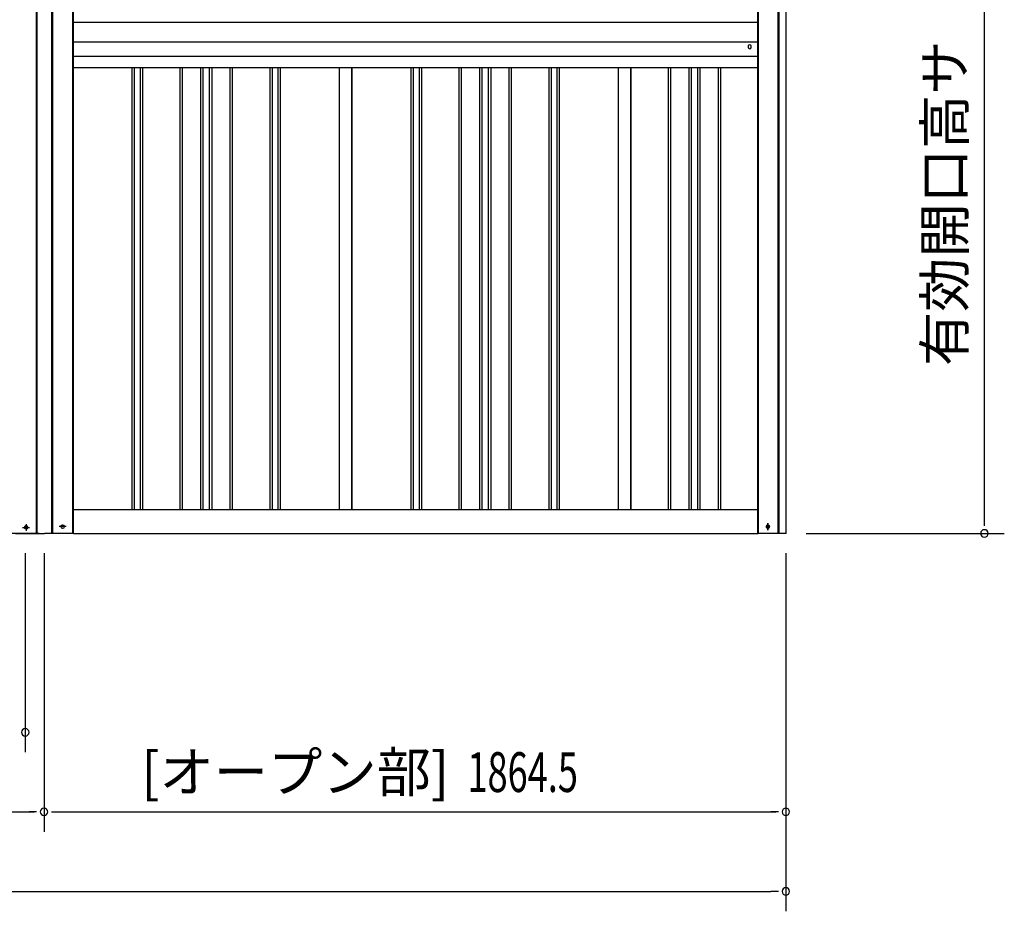
# Model space of a CAD drawing. Extents: x 543 to 20478, y 217 to 14052.
# Drawn here: x 4851 to 7326, y 10082 to 12323 of the extents above; entities that cross this region are included whole.
import ezdxf
from ezdxf.enums import TextEntityAlignment as Align

# ---------------------------------------------------------------- set-up
doc = ezdxf.new("R2010")
doc.units = 0
doc.header["$LTSCALE"] = 50
doc.header["$MEASUREMENT"] = 0
doc.linetypes.add('1PL-S', pattern=[4, 2.5, -0.5, 0.5, -0.5])
doc.linetypes.add('HIDE-M', pattern=[2, 1, -1])
for name, color, linetype in [('1PL-S1', 6, '1PL-S'), ('HIDE-M1', 6, 'HIDE-M'), ('SUNPOU', 4, 'CONTINUOUS'), ('U1', 3, 'CONTINUOUS'), ('U2', 4, 'CONTINUOUS'), ('上枠', 3, 'CONTINUOUS'), ('下枠', 3, 'CONTINUOUS'), ('下枠前', 3, 'CONTINUOUS'), ('壁パネル', 2, 'CONTINUOUS'), ('柱前', 3, 'CONTINUOUS'), ('胴縁AB', 7, 'CONTINUOUS'), ('間柱', 4, 'CONTINUOUS')]:
    doc.layers.add(name, color=color, linetype=linetype)
doc.styles.add('00', font='ROMANS', dxfattribs={"width": 0.666667, "bigfont": 'BIGFONT'})
doc.styles.add('01', font='ROMANS', dxfattribs={"height": 3, "bigfont": 'BIGFONT'})

msp = doc.modelspace()

# ---------------------------------------------------------------- linework, layer by layer
at = {"layer": '1PL-S1', "color": 2}
for p, q in [((4967.9, 11048.7), (4950.2, 11048.7)), ((6731.6, 11057.6), (6731.6, 11039.9))]:
    msp.add_line(p, q, dxfattribs=at)
at = {"layer": '1PL-S1', "color": 5}
msp.add_line((6731.3, 11039.9), (6731.3, 11057.6), dxfattribs=at)
at = {"layer": 'HIDE-M1', "color": 5}
msp.add_circle((6731.3, 11048.7), 3.7, dxfattribs=at)
at = {"layer": 'SUNPOU'}
for p, q in [((7275.6, 11056.7), (7275.6, 12913.7)), ((7275.6, 11050.5), (7275.6, 11069.2)), ((6827.6, 11031.7), (7325.6, 11031.7)), ((4865.1, 10981.7), (4865.1, 10481.7)), ((4912.1, 10981.7), (4912.1, 10281.7)), ((6776.6, 10981.7), (6776.6, 10281.7)), ((6776.6, 10568.8), (6776.6, 10081.7)), ((2373.6, 10331.7), (4887.1, 10331.7)), ((4893.3, 10331.7), (4874.6, 10331.7)), ((4930.8, 10331.7), (4949.6, 10331.7)), ((4937.1, 10331.7), (6751.6, 10331.7)), ((6757.8, 10331.7), (6739.1, 10331.7)), ((2373.6, 10131.7), (6739.1, 10131.7)), ((6757.8, 10131.7), (6739.1, 10131.7))]:
    msp.add_line(p, q, dxfattribs=at)
for centre, start, end in [((7275.6, 11031.7), 90, 270), ((7275.6, 11031.7), 270, 90), ((4865.1, 10531.7), 0, 180), ((4865.1, 10531.7), 180, 0), ((4912.1, 10331.7), 0, 180), ((4912.1, 10331.7), 0, 180), ((4912.1, 10331.7), 0, 180), ((4912.1, 10331.7), 0, 180), ((4912.1, 10331.7), 0, 180), ((4912.1, 10331.7), 0, 180), ((4912.1, 10331.7), 180, 0), ((4912.1, 10331.7), 180, 0), ((4912.1, 10331.7), 180, 0), ((4912.1, 10331.7), 180, 0), ((4912.1, 10331.7), 180, 0), ((4912.1, 10331.7), 180, 0), ((6776.6, 10331.7), 0, 180), ((6776.6, 10331.7), 180, 0), ((6776.6, 10131.7), 0, 180), ((6776.6, 10131.7), 180, 0)]:
    msp.add_arc(centre, 9.38, start, end, dxfattribs=at)
at = {"layer": 'U1', "color": 1}
for p, q in [((6705.6, 12943.7), (6705.6, 11031.7)), ((4986.1, 11031.7), (4986.1, 12938.7)), ((4986.1, 11031.7), (4984.1, 11031.7)), ((6705.6, 11031.7), (6706.6, 11031.7))]:
    msp.add_line(p, q, dxfattribs=at)
at = {"layer": 'U1', "color": 5}
msp.add_circle((6731.3, 11048.7), 2.5, dxfattribs=at)
at = {"layer": 'U2', "color": 5}
msp.add_circle((6731.3, 11048.7), 3, dxfattribs=at)
at = {"layer": '上枠', "color": 2}
for p, q in [((4931, 13007), (4931, 11031.7)), ((4933.1, 13007), (4933.1, 11031.7)), ((6757.5, 11031.7), (6757.5, 13010.1)), ((6759.6, 11031.7), (6759.6, 13010.1)), ((6777.6, 11031.7), (6777.6, 13010.1)), ((4984.1, 12944.7), (4984.1, 11031.7)), ((6706.6, 12944.7), (6706.6, 11031.7)), ((4959.8, 11052.5), (4958.3, 11052.5)), ((4959.8, 11045), (4958.3, 11045)), ((6730.8, 11052.5), (6732.3, 11052.5)), ((6730.8, 11045), (6732.3, 11045)), ((4984.1, 11031.7), (4913.1, 11031.7)), ((6777.6, 11031.7), (6706.6, 11031.7))]:
    msp.add_line(p, q, dxfattribs=at)
at = {"layer": '上枠', "color": 0}
msp.add_line((4932.6, 11031.7), (4913.1, 11031.7), dxfattribs=at)
at = {"layer": '上枠', "color": 2}
for centre, start, end in [((4958.3, 11048.7), 90, 270), ((4959.8, 11048.7), 270, 90), ((6730.8, 11048.7), 90, 270), ((6732.3, 11048.7), 270, 90)]:
    msp.add_arc(centre, 3.75, start, end, dxfattribs=at)
at = {"layer": '下枠'}
for p, q in [((4986.1, 11091.7), (6705.6, 11091.7)), ((4986.1, 11031.7), (6705.6, 11031.7))]:
    msp.add_line(p, q, dxfattribs=at)
at = {"layer": '下枠前', "color": 6, "linetype": '1PL-S'}
for p, q in [((4858.2, 11046.7), (4875.9, 11046.7)), ((4867.1, 11055.2), (4867.1, 11038.2))]:
    msp.add_line(p, q, dxfattribs=at)
at = {"layer": '下枠前'}
msp.add_line((4900.1, 11031.7), (2360.6, 11031.7), dxfattribs=at)
at = {"layer": '下枠前', "color": 4}
msp.add_circle((4867.1, 11046.7), 3, dxfattribs=at)
at = {"layer": '下枠前'}
msp.add_circle((4867.1, 11046.7), 2, dxfattribs=at)
at = {"layer": '壁パネル'}
for p, q in [((5132.8, 12201.8), (5132.8, 11091.7)), ((5138.8, 12201.8), (5138.8, 11091.7)), ((5153.4, 12201.8), (5153.4, 11091.7)), ((5159.4, 12201.8), (5159.4, 11091.7)), ((5253.5, 12201.8), (5253.5, 11091.7)), ((5259.5, 12201.8), (5259.5, 11091.7)), ((5305.1, 12201.8), (5305.1, 11091.7)), ((5311.1, 12201.8), (5311.1, 11091.7)), ((5327.5, 12201.8), (5327.5, 11091.7)), ((5333.5, 12201.8), (5333.5, 11091.7)), ((5379.2, 12201.8), (5379.2, 11091.7)), ((5385.2, 12201.8), (5385.2, 11091.7)), ((5479.3, 12201.8), (5479.3, 11091.7)), ((5485.3, 12201.8), (5485.3, 11091.7)), ((5499.9, 12201.8), (5499.9, 11091.7)), ((5505.9, 12201.8), (5505.9, 11091.7)), ((5653.8, 12201.8), (5653.8, 11091.7)), ((5686.1, 12201.8), (5686.1, 11091.7)), ((5834, 12201.8), (5834, 11091.7)), ((5840, 12201.8), (5840, 11091.7)), ((5854.6, 12201.8), (5854.6, 11091.7)), ((5860.6, 12201.8), (5860.6, 11091.7)), ((5954.7, 12201.8), (5954.7, 11091.7)), ((5960.7, 12201.8), (5960.7, 11091.7)), ((6006.4, 12201.8), (6006.4, 11091.7)), ((6012.4, 12201.8), (6012.4, 11091.7)), ((6028.7, 12201.8), (6028.7, 11091.7)), ((6034.7, 12201.8), (6034.7, 11091.7)), ((6080.4, 12201.8), (6080.4, 11091.7)), ((6086.4, 12201.8), (6086.4, 11091.7)), ((6180.5, 12201.8), (6180.5, 11091.7)), ((6186.5, 12201.8), (6186.5, 11091.7)), ((6201.1, 12201.8), (6201.1, 11091.7)), ((6207.1, 12201.8), (6207.1, 11091.7)), ((6355.2, 12201.8), (6355.2, 11091.7)), ((6387.3, 12201.8), (6387.3, 11091.7)), ((6480.7, 12201.8), (6480.7, 11091.7)), ((6486.7, 12201.8), (6486.7, 11091.7)), ((6532.4, 12201.8), (6532.4, 11091.7)), ((6538.4, 12201.8), (6538.4, 11091.7)), ((6554.7, 12201.8), (6554.7, 11091.7)), ((6560.7, 12201.8), (6560.7, 11091.7)), ((6606.4, 12201.8), (6606.4, 11091.7)), ((6612.4, 12201.8), (6612.4, 11091.7))]:
    msp.add_line(p, q, dxfattribs=at)
at = {"layer": '柱前'}
for p, q in [((4893.1, 11031.7), (4893.1, 13007)), ((4895.1, 11031.7), (4895.1, 13007)), ((4867.8, 11050.5), (4866.3, 11050.5)), ((4866.3, 11043), (4867.8, 11043)), ((4840.6, 11031.7), (4913.1, 11031.7))]:
    msp.add_line(p, q, dxfattribs=at)
for centre, start, end in [((4866.3, 11046.7), 90, 270), ((4867.8, 11046.7), 270, 90)]:
    msp.add_arc(centre, 3.75, start, end, dxfattribs=at)
at = {"layer": '胴縁AB'}
for p, q in [((4985.1, 12317.2), (6705.6, 12317.2)), ((4985.1, 12201.8), (4985.1, 12317.2)), ((6705.6, 12317.2), (6705.6, 12201.8)), ((4985.1, 12267.2), (6705.6, 12267.2)), ((6681.6, 12256.2), (6681.6, 12254.2)), ((6689.6, 12254.2), (6689.6, 12256.2)), ((4985.1, 12231.6), (6705.6, 12231.6)), ((6705.6, 12201.8), (4985.1, 12201.8))]:
    msp.add_line(p, q, dxfattribs=at)
for centre, start, end in [((6685.6, 12256.2), 0, 180), ((6685.6, 12254.2), 180, 0)]:
    msp.add_arc(centre, 4, start, end, dxfattribs=at)
at = {"layer": '間柱'}
for p, q in [((5654.6, 11091.7), (5654.6, 12201.8)), ((5685.6, 11091.7), (5685.6, 12201.8)), ((6355.6, 11091.7), (6355.6, 12201.8)), ((6386.6, 11091.7), (6386.6, 12201.8))]:
    msp.add_line(p, q, dxfattribs=at)

# ---------------------------------------------------------------- texts
at = {"layer": 'SUNPOU', "style": '01'}
msp.add_text('有効開口高サ', height=100, rotation=90, dxfattribs=at).set_placement((7225.6, 12270.9), align=Align.RIGHT)
msp.add_text('[オープン部]', height=100, dxfattribs=at).set_placement((5930.6, 10381.8), align=Align.RIGHT)
at = {"layer": 'SUNPOU', "style": '00', "width": 0.666667}
msp.add_text('1864.5', height=100, dxfattribs=at).set_placement((5976.3, 10381.7))

doc.saveas('drawing.dxf')
